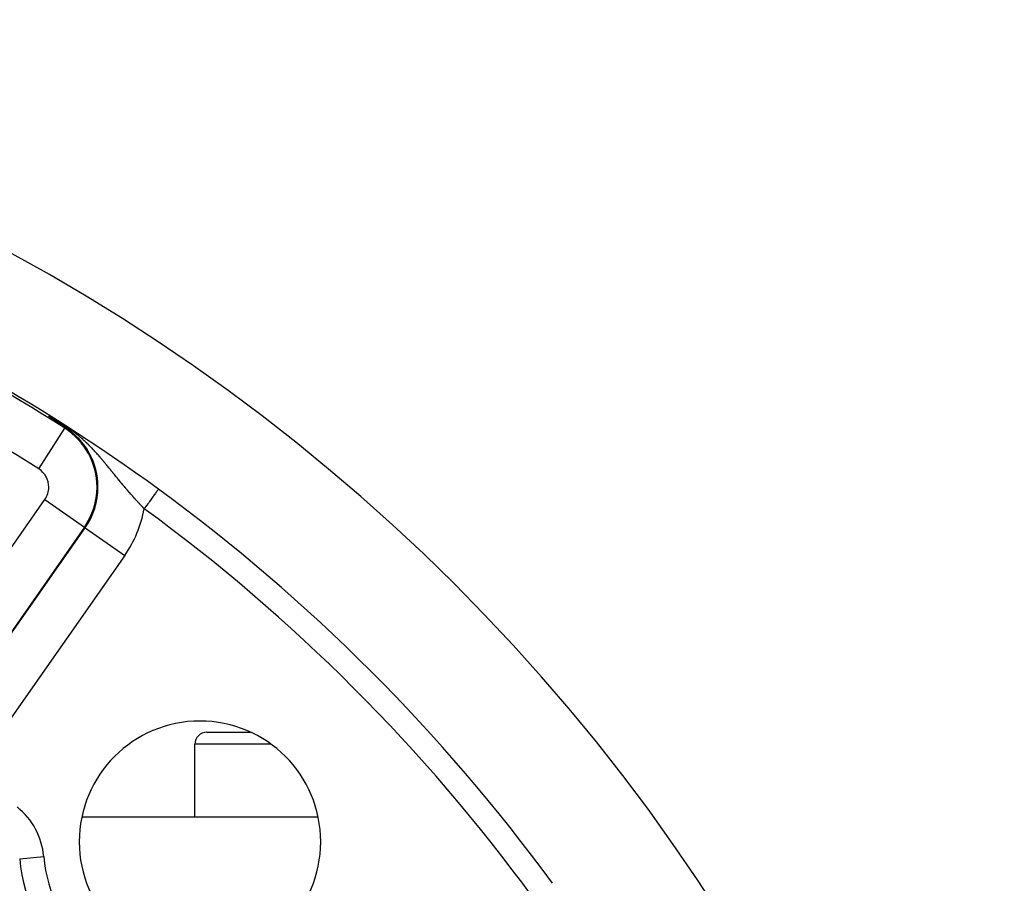
# Model space of a CAD drawing. Extents: x 24 to 872, y -461 to 196.
# Drawn here: x 831 to 872, y -88 to -52 of the extents above; entities that cross this region are included whole.
import ezdxf

# ---------------------------------------------------------------- set-up
doc = ezdxf.new("R2010")
doc.units = 0
doc.linetypes.add('DASHED', pattern=[11.05, 8.7, -2.35])
doc.layers.get('0').update_dxf_attribs({"linetype": 'CONTINUOUS'})
doc.layers.add('NEVIDI', color=4, linetype='DASHED')

msp = doc.modelspace()

# ---------------------------------------------------------------- linework, layer by layer
at = {"color": 2}
for p, q in [((832.302002, -68.823947), (832.300456, -68.822906)), ((832.303544, -68.824986), (832.302002, -68.823947)), ((832.304928, -68.825918), (832.303544, -68.824986)), ((832.305081, -68.826021), (832.304928, -68.825918)), ((832.306615, -68.827054), (832.305081, -68.826021)), ((832.308144, -68.828084), (832.306615, -68.827054)), ((832.30967, -68.829111), (832.308144, -68.828084)), ((832.311191, -68.830135), (832.30967, -68.829111)), ((832.312708, -68.831157), (832.311191, -68.830135)), ((832.314221, -68.832176), (832.312708, -68.831157)), ((832.31573, -68.833192), (832.314221, -68.832176)), ((832.317235, -68.834205), (832.31573, -68.833192)), ((832.318736, -68.835215), (832.317235, -68.834205)), ((832.320234, -68.836223), (832.318736, -68.835215)), ((832.321727, -68.837228), (832.320234, -68.836223)), ((832.323216, -68.838231), (832.321727, -68.837228)), ((832.324702, -68.83923), (832.323216, -68.838231)), ((832.326183, -68.840228), (832.324702, -68.83923)), ((832.327661, -68.841222), (832.326183, -68.840228)), ((832.329135, -68.842214), (832.327661, -68.841222)), ((832.330605, -68.843203), (832.329135, -68.842214)), ((832.332072, -68.84419), (832.330605, -68.843203)), ((832.333534, -68.845174), (832.332072, -68.84419)), ((832.334993, -68.846156), (832.333534, -68.845174)), ((832.336448, -68.847135), (832.334993, -68.846156)), ((832.3379, -68.848111), (832.336448, -68.847135)), ((832.339348, -68.849085), (832.3379, -68.848111)), ((832.340792, -68.850057), (832.339348, -68.849085)), ((832.342232, -68.851026), (832.340792, -68.850057)), ((832.343669, -68.851992), (832.342232, -68.851026)), ((832.344307, -68.852421), (832.343669, -68.851992)), ((832.345102, -68.852957), (832.344307, -68.852421)), ((832.346532, -68.853918), (832.345102, -68.852957)), ((832.347958, -68.854878), (832.346532, -68.853918)), ((832.349381, -68.855834), (832.347958, -68.854878)), ((832.3508, -68.856789), (832.349381, -68.855834)), ((832.352216, -68.857741), (832.3508, -68.856789)), ((832.353628, -68.858691), (832.352216, -68.857741)), ((832.355037, -68.859638), (832.353628, -68.858691)), ((832.356442, -68.860583), (832.355037, -68.859638)), ((832.357844, -68.861526), (832.356442, -68.860583)), ((832.359243, -68.862466), (832.357844, -68.861526)), ((832.360638, -68.863404), (832.359243, -68.862466)), ((832.36203, -68.86434), (832.360638, -68.863404)), ((832.362956, -68.864963), (832.36203, -68.86434)), ((832.363418, -68.865274), (832.362956, -68.864963)), ((832.364803, -68.866205), (832.363418, -68.865274)), ((832.366185, -68.867134), (832.364803, -68.866205)), ((832.367564, -68.868061), (832.366185, -68.867134)), ((832.36894, -68.868986), (832.367564, -68.868061)), ((832.370312, -68.869908), (832.36894, -68.868986)), ((832.371681, -68.870829), (832.370312, -68.869908)), ((832.373047, -68.871747), (832.371681, -68.870829)), ((832.374409, -68.872663), (832.373047, -68.871747)), ((832.375769, -68.873577), (832.374409, -68.872663)), ((832.377125, -68.874488), (832.375769, -68.873577)), ((832.378479, -68.875398), (832.377125, -68.874488)), ((832.379829, -68.876305), (832.378479, -68.875398)), ((832.381176, -68.877211), (832.379829, -68.876305)), ((832.38252, -68.878114), (832.381176, -68.877211)), ((832.383861, -68.879016), (832.38252, -68.878114)), ((832.3852, -68.879915), (832.383861, -68.879016)), ((832.386535, -68.880812), (832.3852, -68.879915)), ((832.387867, -68.881707), (832.386535, -68.880812)), ((832.389196, -68.882601), (832.387867, -68.881707)), ((832.390523, -68.883492), (832.389196, -68.882601)), ((832.391846, -68.884381), (832.390523, -68.883492)), ((832.393167, -68.885268), (832.391846, -68.884381)), ((832.394485, -68.886154), (832.393167, -68.885268)), ((832.3958, -68.887037), (832.394485, -68.886154)), ((832.397112, -68.887919), (832.3958, -68.887037)), ((832.398422, -68.888798), (832.397112, -68.887919)), ((832.399728, -68.889676), (832.398422, -68.888798)), ((832.401032, -68.890552), (832.399728, -68.889676)), ((832.402333, -68.891426), (832.401032, -68.890552)), ((832.403632, -68.892298), (832.402333, -68.891426)), ((832.404928, -68.893169), (832.403632, -68.892298)), ((832.406221, -68.894037), (832.404928, -68.893169)), ((832.407511, -68.894904), (832.406221, -68.894037)), ((832.408799, -68.895769), (832.407511, -68.894904)), ((832.410085, -68.896632), (832.408799, -68.895769)), ((832.411368, -68.897493), (832.410085, -68.896632)), ((832.412648, -68.898353), (832.411368, -68.897493)), ((832.413926, -68.899211), (832.412648, -68.898353)), ((832.415201, -68.900067), (832.413926, -68.899211)), ((832.416474, -68.900922), (832.415201, -68.900067)), ((832.417744, -68.901775), (832.416474, -68.900922)), ((832.419012, -68.902626), (832.417744, -68.901775)), ((832.419856, -68.903192), (832.419012, -68.902626)), ((832.420277, -68.903475), (832.419856, -68.903192)), ((832.42154, -68.904323), (832.420277, -68.903475)), ((832.422801, -68.905169), (832.42154, -68.904323)), ((832.42406, -68.906014), (832.422801, -68.905169)), ((832.425316, -68.906857), (832.42406, -68.906014)), ((832.42657, -68.907698), (832.425316, -68.906857)), ((832.427665, -68.908433), (832.42657, -68.907698)), ((832.427821, -68.908538), (832.427665, -68.908433)), ((832.42907, -68.909376), (832.427821, -68.908538)), ((832.430317, -68.910213), (832.42907, -68.909376)), ((832.431562, -68.911048), (832.430317, -68.910213)), ((832.432805, -68.911882), (832.431562, -68.911048)), ((832.434046, -68.912714), (832.432805, -68.911882)), ((832.435284, -68.913544), (832.434046, -68.912714)), ((832.43652, -68.914374), (832.435284, -68.913544)), ((832.437755, -68.915201), (832.43652, -68.914374)), ((832.438987, -68.916028), (832.437755, -68.915201)), ((832.440217, -68.916852), (832.438987, -68.916028)), ((832.441445, -68.917676), (832.440217, -68.916852)), ((832.442671, -68.918498), (832.441445, -68.917676)), ((832.443895, -68.919318), (832.442671, -68.918498)), ((832.445118, -68.920138), (832.443895, -68.919318)), ((832.446338, -68.920956), (832.445118, -68.920138)), ((832.447556, -68.921772), (832.446338, -68.920956)), ((832.448773, -68.922587), (832.447556, -68.921772)), ((832.449988, -68.923401), (832.448773, -68.922587)), ((832.451201, -68.924214), (832.449988, -68.923401)), ((832.452412, -68.925025), (832.451201, -68.924214)), ((832.453621, -68.925835), (832.452412, -68.925025)), ((832.454829, -68.926644), (832.453621, -68.925835)), ((832.456035, -68.927452), (832.454829, -68.926644)), ((832.457239, -68.928258), (832.456035, -68.927452)), ((832.458442, -68.929063), (832.457239, -68.928258)), ((832.459643, -68.929867), (832.458442, -68.929063)), ((832.460842, -68.93067), (832.459643, -68.929867)), ((832.46204, -68.931471), (832.460842, -68.93067)), ((832.463236, -68.932272), (832.46204, -68.931471)), ((832.464431, -68.933071), (832.463236, -68.932272)), ((832.465624, -68.933869), (832.464431, -68.933071)), ((832.466816, -68.934666), (832.465624, -68.933869)), ((832.468007, -68.935463), (832.466816, -68.934666)), ((832.469196, -68.936258), (832.468007, -68.935463)), ((832.470383, -68.937052), (832.469196, -68.936258)), ((832.47157, -68.937845), (832.470383, -68.937052)), ((832.471929, -68.938085), (832.47157, -68.937845)), ((832.472557, -68.938505), (832.471929, -68.938085)), ((832.472755, -68.938637), (832.472557, -68.938505)), ((832.473938, -68.939428), (832.472755, -68.938637)), ((832.475121, -68.940218), (832.473938, -68.939428)), ((832.476302, -68.941007), (832.475121, -68.940218)), ((832.477483, -68.941795), (832.476302, -68.941007)), ((832.478662, -68.942582), (832.477483, -68.941795)), ((832.479839, -68.943369), (832.478662, -68.942582)), ((832.481016, -68.944154), (832.479839, -68.943369)), ((832.482192, -68.944939), (832.481016, -68.944154)), ((832.483367, -68.945723), (832.482192, -68.944939)), ((832.484541, -68.946506), (832.483367, -68.945723)), ((832.485714, -68.947288), (832.484541, -68.946506)), ((832.486885, -68.94807), (832.485714, -68.947288)), ((832.488057, -68.948851), (832.486885, -68.94807)), ((832.489227, -68.949631), (832.488057, -68.948851)), ((832.490396, -68.95041), (832.489227, -68.949631)), ((832.491565, -68.951189), (832.490396, -68.95041)), ((832.492733, -68.951966), (832.491565, -68.951189)), ((832.4939, -68.952744), (832.492733, -68.951966)), ((832.495066, -68.95352), (832.4939, -68.952744)), ((832.496232, -68.954297), (832.495066, -68.95352)), ((832.497397, -68.955072), (832.496232, -68.954297)), ((832.498562, -68.955847), (832.497397, -68.955072)), ((832.499726, -68.956621), (832.498562, -68.955847)), ((832.500889, -68.957395), (832.499726, -68.956621)), ((832.502052, -68.958168), (832.500889, -68.957395)), ((832.503215, -68.958941), (832.502052, -68.958168)), ((832.504377, -68.959713), (832.503215, -68.958941)), ((832.505538, -68.960485), (832.504377, -68.959713)), ((832.5067, -68.961256), (832.505538, -68.960485)), ((832.507861, -68.962027), (832.5067, -68.961256)), ((832.509022, -68.962798), (832.507861, -68.962027)), ((832.510182, -68.963568), (832.509022, -68.962798)), ((832.511342, -68.964338), (832.510182, -68.963568)), ((832.512502, -68.965107), (832.511342, -68.964338)), ((832.513662, -68.965876), (832.512502, -68.965107)), ((832.514822, -68.966645), (832.513662, -68.965876)), ((832.627983, -69.042359), (832.514817, -68.966646)), ((832.762685, -69.132957), (832.627983, -69.042359)), ((832.898836, -69.225031), (832.762685, -69.132957)), ((832.98951, -69.286618), (832.898836, -69.225031)), ((836.848229, -71.845263), (836.847578, -71.846153)), ((838.854813, -81.905318), (840.653615, -81.905318)), ((838.354813, -85.405318), (838.354813, -82.405318)), ((838.354813, -85.405318), (838.354813, -82.405318)), ((833.67946, -85.405318), (843.454048, -85.405318))]:
    msp.add_line(p, q, dxfattribs=at)
for centre, radius, start, end in [((792.604813, -132.405318), 80, 7.72979, 172.27021), ((792.604813, -132.405318), 75, 53.849222, 82.183952), ((792.604813, -132.405318), 75, 36.150778, 53.849222), ((792.604813, -132.405318), 55, 0, 180), ((792.604813, -132.405318), 53, 0, 180), ((838.566754, -86.443377), 5, 0, 180), ((838.854813, -82.405318), 0.5, 90, 180), ((838.566754, -86.443377), 5, 180, 360), ((838.566754, -86.443377), 7.5, 185.375707, 264.624293)]:
    msp.add_arc(centre, radius, start, end, dxfattribs=at)
at = {"layer": 'NEVIDI', "color": 7, "linetype": 'CONTINUOUS'}
for p, q in [((831.890825, -71.003793), (832.968063, -69.32014)), ((832.580766, -69.000077), (832.522275, -68.970371)), ((832.59005, -69.004874), (832.580766, -69.000077)), ((832.650767, -69.036799), (832.59005, -69.004874)), ((832.660407, -69.041957), (832.650767, -69.036799)), ((832.723262, -69.076203), (832.660407, -69.041957)), ((832.733272, -69.081756), (832.723262, -69.076203)), ((832.776516, -69.106072), (832.733272, -69.081756)), ((832.797747, -69.118204), (832.776516, -69.106072)), ((832.808061, -69.124145), (832.797747, -69.118204)), ((832.87427, -69.163016), (832.808061, -69.124145)), ((832.885078, -69.169483), (832.87427, -69.163016)), ((832.952618, -69.210695), (832.885078, -69.169483)), ((832.96399, -69.217773), (832.952618, -69.210695)), ((833.031617, -69.260722), (832.96399, -69.217773)), ((832.968063, -69.32014), (832.98951, -69.286618)), ((833.042654, -69.267872), (833.031617, -69.260722)), ((833.109485, -69.311996), (833.042654, -69.267872)), ((833.115508, -69.316043), (833.109485, -69.311996)), ((833.119993, -69.319064), (833.115508, -69.316043)), ((833.184596, -69.363327), (833.119993, -69.319064)), ((833.194291, -69.370093), (833.184596, -69.363327)), ((833.256408, -69.414222), (833.194291, -69.370093)), ((833.265338, -69.420679), (833.256408, -69.414222)), ((833.324449, -69.464135), (833.265338, -69.420679)), ((833.332831, -69.470399), (833.324449, -69.464135)), ((833.389201, -69.51317), (833.332831, -69.470399)), ((833.396987, -69.519166), (833.389201, -69.51317)), ((833.438833, -69.551767), (833.396987, -69.519166)), ((833.450791, -69.561199), (833.438833, -69.551767)), ((833.458193, -69.567063), (833.450791, -69.561199)), ((833.509689, -69.60842), (833.458193, -69.567063)), ((833.516788, -69.614199), (833.509689, -69.60842)), ((833.56599, -69.654794), (833.516788, -69.614199)), ((833.57306, -69.660706), (833.56599, -69.654794)), ((833.620424, -69.700822), (833.57306, -69.660706)), ((833.627279, -69.706701), (833.620424, -69.700822)), ((833.673077, -69.746457), (833.627279, -69.706701)), ((833.679671, -69.752249), (833.673077, -69.746457)), ((833.724068, -69.791692), (833.679671, -69.752249)), ((833.730466, -69.797441), (833.724068, -69.791692)), ((833.748974, -69.814162), (833.730466, -69.797441)), ((833.773546, -69.836574), (833.748974, -69.814162)), ((833.779867, -69.842378), (833.773546, -69.836574)), ((833.780256, -69.842736), (833.779867, -69.842378)), ((833.821717, -69.881215), (833.780256, -69.842736)), ((833.82797, -69.887078), (833.821717, -69.881215)), ((833.868797, -69.92574), (833.82797, -69.887078)), ((833.874927, -69.931602), (833.868797, -69.92574)), ((833.914851, -69.970142), (833.874927, -69.931602)), ((833.920839, -69.975976), (833.914851, -69.970142)), ((833.959828, -70.014309), (833.920839, -69.975976)), ((833.965688, -70.020123), (833.959828, -70.014309)), ((834.003898, -70.058357), (833.965688, -70.020123)), ((834.009644, -70.064157), (834.003898, -70.058357)), ((834.047036, -70.102217), (834.009644, -70.064157)), ((834.049621, -70.104869), (834.047036, -70.102217)), ((834.052669, -70.107999), (834.049621, -70.104869)), ((834.089486, -70.146093), (834.052669, -70.107999)), ((834.095027, -70.151871), (834.089486, -70.146093)), ((834.131121, -70.189802), (834.095027, -70.151871)), ((834.136555, -70.195555), (834.131121, -70.189802)), ((834.162511, -70.22319), (834.136555, -70.195555)), ((834.171892, -70.23324), (834.162511, -70.22319)), ((834.177376, -70.23913), (834.171892, -70.23324)), ((834.212244, -70.27684), (834.177376, -70.23913)), ((834.217503, -70.282565), (834.212244, -70.27684)), ((834.251658, -70.319997), (834.217503, -70.282565)), ((834.257003, -70.325892), (834.251658, -70.319997)), ((834.290735, -70.363325), (834.257003, -70.325892)), ((834.295854, -70.369039), (834.290735, -70.363325)), ((834.32907, -70.406329), (834.295854, -70.369039)), ((834.334244, -70.412171), (834.32907, -70.406329)), ((834.346986, -70.426591), (834.334244, -70.412171)), ((834.366955, -70.449295), (834.346986, -70.426591)), ((834.372056, -70.455113), (834.366955, -70.449295)), ((834.404459, -70.492261), (834.372056, -70.455113)), ((834.409302, -70.49784), (834.404459, -70.492261)), ((834.441245, -70.534803), (834.409302, -70.49784)), ((834.446226, -70.540592), (834.441245, -70.534803)), ((834.476426, -70.575834), (834.446226, -70.540592)), ((834.477728, -70.577359), (834.476426, -70.575834)), ((834.482607, -70.583077), (834.477728, -70.577359)), ((834.513812, -70.619786), (834.482607, -70.583077)), ((834.518681, -70.625535), (834.513812, -70.619786)), ((834.549427, -70.661967), (834.518681, -70.625535)), ((834.554247, -70.667698), (834.549427, -70.661967)), ((834.584784, -70.704121), (834.554247, -70.667698)), ((834.589574, -70.709852), (834.584784, -70.704121)), ((834.619767, -70.746078), (834.589574, -70.709852)), ((834.624504, -70.751778), (834.619767, -70.746078)), ((834.651719, -70.784599), (834.624504, -70.751778)), ((834.654431, -70.787876), (834.651719, -70.784599)), ((834.659098, -70.793519), (834.654431, -70.787876)), ((834.688767, -70.829475), (834.659098, -70.793519)), ((834.693424, -70.835131), (834.688767, -70.829475)), ((834.722825, -70.870907), (834.693424, -70.835131)), ((834.727441, -70.876534), (834.722825, -70.870907)), ((834.753422, -70.908254), (834.727441, -70.876534)), ((834.756546, -70.912073), (834.753422, -70.908254)), ((834.761155, -70.917709), (834.756546, -70.912073)), ((834.789994, -70.953027), (834.761155, -70.917709)), ((834.79467, -70.95876), (834.789994, -70.953027)), ((834.823256, -70.99385), (834.79467, -70.95876)), ((834.827915, -70.999575), (834.823256, -70.99385)), ((834.856428, -71.034639), (834.827915, -70.999575)), ((834.860917, -71.040165), (834.856428, -71.034639)), ((834.889174, -71.074961), (834.860917, -71.040165)), ((834.893758, -71.080609), (834.889174, -71.074961)), ((834.921812, -71.115186), (834.893758, -71.080609)), ((834.926387, -71.120826), (834.921812, -71.115186)), ((834.954298, -71.15524), (834.926387, -71.120826)), ((834.958866, -71.160873), (834.954298, -71.15524)), ((834.98219, -71.18963), (834.958866, -71.160873)), ((834.986734, -71.195232), (834.98219, -71.18963)), ((834.991136, -71.200658), (834.986734, -71.195232)), ((835.009273, -71.223011), (834.991136, -71.200658)), ((835.018886, -71.234855), (835.009273, -71.223011)), ((835.023267, -71.240251), (835.018886, -71.234855)), ((835.050948, -71.27433), (835.023267, -71.240251)), ((835.055302, -71.279687), (835.050948, -71.27433)), ((835.082828, -71.31353), (835.055302, -71.279687)), ((835.087176, -71.318871), (835.082828, -71.31353)), ((835.114655, -71.352597), (835.087176, -71.318871)), ((835.118979, -71.357898), (835.114655, -71.352597)), ((835.146328, -71.391392), (835.118979, -71.357898)), ((835.150631, -71.396656), (835.146328, -71.391392)), ((835.177986, -71.430071), (835.150631, -71.396656)), ((835.182287, -71.435318), (835.177986, -71.430071)), ((835.209514, -71.468483), (835.182287, -71.435318)), ((835.2138, -71.473696), (835.209514, -71.468483)), ((835.241044, -71.506777), (835.2138, -71.473696)), ((835.245333, -71.511976), (835.241044, -71.506777)), ((835.252898, -71.521141), (835.245333, -71.511976)), ((835.272536, -71.544893), (835.252898, -71.521141)), ((835.276825, -71.550073), (835.272536, -71.544893)), ((835.304041, -71.582883), (835.276825, -71.550073)), ((835.308315, -71.588025), (835.304041, -71.582883)), ((835.335558, -71.620736), (835.308315, -71.588025)), ((835.339849, -71.625877), (835.335558, -71.620736)), ((835.36715, -71.658517), (835.339849, -71.625877)), ((835.371311, -71.663482), (835.36715, -71.658517)), ((835.371437, -71.663632), (835.371311, -71.663482)), ((835.398859, -71.696269), (835.371437, -71.663632)), ((835.403162, -71.701379), (835.398859, -71.696269)), ((835.430578, -71.733855), (835.403162, -71.701379)), ((835.434896, -71.738959), (835.430578, -71.733855)), ((835.462369, -71.771347), (835.434896, -71.738959)), ((835.466696, -71.776436), (835.462369, -71.771347)), ((835.490082, -71.803882), (835.466696, -71.776436)), ((835.49421, -71.808716), (835.490082, -71.803882)), ((835.498554, -71.813801), (835.49421, -71.808716)), ((835.526104, -71.845965), (835.498554, -71.813801)), ((835.530443, -71.851018), (835.526104, -71.845965)), ((835.558044, -71.883084), (835.530443, -71.851018)), ((835.562391, -71.888122), (835.558044, -71.883084)), ((835.590162, -71.920224), (835.562391, -71.888122)), ((835.594394, -71.925104), (835.590162, -71.920224)), ((835.62219, -71.957075), (835.594394, -71.925104)), ((835.626418, -71.961926), (835.62219, -71.957075)), ((835.654261, -71.99379), (835.626418, -71.961926)), ((835.658482, -71.998608), (835.654261, -71.99379)), ((835.68624, -72.030213), (835.658482, -71.998608)), ((835.690588, -72.035151), (835.68624, -72.030213)), ((835.718311, -72.066555), (835.690588, -72.035151)), ((835.722666, -72.071476), (835.718311, -72.066555)), ((835.723555, -72.07248), (835.722666, -72.071476)), ((835.750345, -72.10267), (835.723555, -72.07248)), ((835.754696, -72.10756), (835.750345, -72.10267)), ((835.782397, -72.138621), (835.754696, -72.10756)), ((835.786758, -72.143499), (835.782397, -72.138621)), ((835.814485, -72.174432), (835.786758, -72.143499)), ((835.81885, -72.179289), (835.814485, -72.174432)), ((836.616499, -72.162453), (836.583599, -72.207486)), ((836.637896, -72.133165), (836.616499, -72.162453)), ((836.64655, -72.121319), (836.637896, -72.133165)), ((836.675862, -72.081197), (836.64655, -72.121319)), ((836.694859, -72.055195), (836.675862, -72.081197)), ((836.702515, -72.044715), (836.694859, -72.055195)), ((836.72784, -72.01005), (836.702515, -72.044715)), ((836.744002, -71.987928), (836.72784, -72.01005)), ((836.750441, -71.979114), (836.744002, -71.987928)), ((836.77138, -71.950452), (836.750441, -71.979114)), ((836.784333, -71.932722), (836.77138, -71.950452)), ((836.789561, -71.925567), (836.784333, -71.932722)), ((836.805702, -71.903473), (836.789561, -71.925567)), ((836.815334, -71.890289), (836.805702, -71.903473)), ((836.819109, -71.885121), (836.815334, -71.890289)), ((836.830193, -71.86995), (836.819109, -71.885121)), ((836.836319, -71.861564), (836.830193, -71.86995)), ((836.83857, -71.858484), (836.836319, -71.861564)), ((836.844415, -71.850483), (836.83857, -71.858484)), ((836.846886, -71.8471), (836.844415, -71.850483)), ((836.847578, -71.846153), (836.846886, -71.8471)), ((826.974017, -79.649342), (832.141334, -72.269648)), ((832.141334, -72.269648), (833.77864, -73.416102)), ((835.846526, -72.210011), (835.81885, -72.179289)), ((835.850882, -72.214835), (835.846526, -72.210011)), ((835.878578, -72.245428), (835.850882, -72.214835)), ((835.882938, -72.250232), (835.878578, -72.245428)), ((835.885101, -72.252614), (835.882938, -72.250232)), ((835.910678, -72.280724), (835.885101, -72.252614)), ((835.915035, -72.285502), (835.910678, -72.280724)), ((835.942741, -72.31581), (835.915035, -72.285502)), ((835.9471, -72.320567), (835.942741, -72.31581)), ((835.9546, -72.328745), (835.9471, -72.320567)), ((835.974824, -72.350749), (835.9546, -72.328745)), ((835.979178, -72.355479), (835.974824, -72.350749)), ((836.007038, -72.385665), (835.979178, -72.355479)), ((836.011281, -72.390252), (836.007038, -72.385665)), ((836.039137, -72.420293), (836.011281, -72.390252)), ((836.043411, -72.424891), (836.039137, -72.420293)), ((836.07127, -72.454799), (836.043411, -72.424891)), ((836.075633, -72.459471), (836.07127, -72.454799)), ((836.103478, -72.489228), (836.075633, -72.459471)), ((836.10786, -72.4939), (836.103478, -72.489228)), ((836.135706, -72.523527), (836.10786, -72.4939)), ((836.140087, -72.528179), (836.135706, -72.523527)), ((836.168108, -72.557865), (836.140087, -72.528179)), ((836.172361, -72.562361), (836.168108, -72.557865)), ((836.182482, -72.573052), (836.172361, -72.562361)), ((836.200335, -72.591876), (836.182482, -72.573052)), ((836.326592, -72.559275), (836.286011, -72.614823)), ((836.353748, -72.522104), (836.326592, -72.559275)), ((836.364628, -72.507212), (836.353748, -72.522104)), ((836.404345, -72.452848), (836.364628, -72.507212)), ((836.430742, -72.416716), (836.404345, -72.452848)), ((836.441365, -72.402174), (836.430742, -72.416716)), ((836.479458, -72.350033), (836.441365, -72.402174)), ((836.504736, -72.315433), (836.479458, -72.350033)), ((836.514782, -72.301682), (836.504736, -72.315433)), ((836.550601, -72.252654), (836.514782, -72.301682)), ((836.574006, -72.220616), (836.550601, -72.252654)), ((836.583599, -72.207486), (836.574006, -72.220616)), ((836.204727, -72.5965), (836.200335, -72.591876)), ((836.232715, -72.625912), (836.204727, -72.5965)), ((836.237118, -72.63053), (836.232715, -72.625912)), ((836.258316, -72.65273), (836.237118, -72.63053)), ((836.275147, -72.629693), (836.258316, -72.65273)), ((836.286011, -72.614823), (836.275147, -72.629693)), ((833.77864, -73.416102), (828.611323, -80.795796)), ((828.643922, -80.818621), (833.811239, -73.438928)), ((833.77864, -73.416102), (833.811239, -73.438928)), ((833.811239, -73.438928), (835.448545, -74.585382)), ((835.448545, -74.585382), (830.281228, -81.965076)), ((841.498676, -82.405318), (838.354813, -82.405318)), ((831.099916, -87.146007), (832.095343, -87.052337))]:
    msp.add_line(p, q, dxfattribs=at)
for centre, radius, start, end in [((792.604813, -132.405318), 74.8928, 57.388015, 83.62063), ((792.604813, -132.405318), 72.894019, 57.388015, 83.62063), ((831.408997, -71.75686), 2.8928, 0, 57.388015), ((831.408997, -71.75686), 2.932596, 0, 57.388015), ((831.408997, -71.75686), 0.894019, 0, 57.388015), ((831.408997, -71.75686), 0.894019, 325, 360), ((831.408997, -71.75686), 2.8928, 325, 360), ((831.408997, -71.75686), 2.932596, 325, 360), ((831.408997, -71.75686), 4.931378, 325, 349.53311), ((792.604813, -132.405318), 74, 36.150778, 53.849222), ((792.604813, -132.405318), 51.16219, 0, 180), ((829.108537, -87.333396), 3, 5.375707, 50.996007), ((838.566754, -86.443377), 6.5, 185.375707, 264.624293)]:
    msp.add_arc(centre, radius, start, end, dxfattribs=at)

doc.saveas('drawing.dxf')
